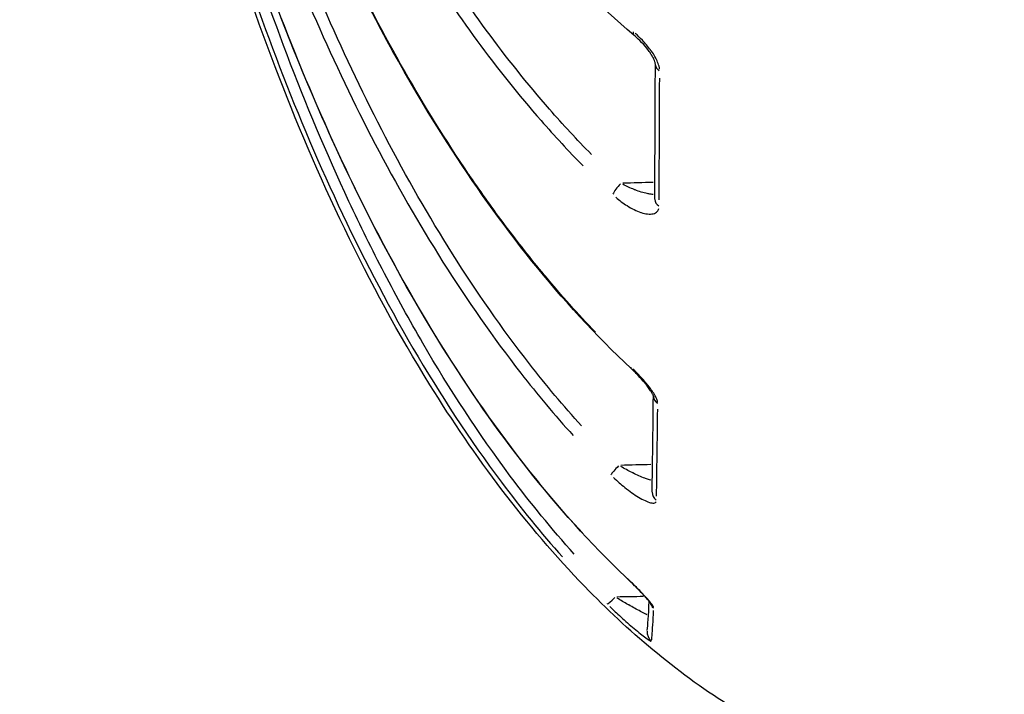
# Model space of a CAD drawing. Units: millimetres. Extents: x -630 to 20909, y 5 to 16285.
# Drawn here: x 7749 to 7773, y 10647 to 10663 of the extents above; entities that cross this region are included whole.
import ezdxf

# ---------------------------------------------------------------- set-up
doc = ezdxf.new("R2010")
doc.units = ezdxf.units.MM
doc.header["$MEASUREMENT"] = 0
doc.styles.get("Standard").update_dxf_attribs({"font": 'square721_bt_roman.ttf'})
doc.dimstyles.get("Standard").update_dxf_attribs({"dimtxt": 200, "dimasz": 100, "dimexe": 0.18, "dimexo": 0.0625, "dimgap": 40, "dimtad": 1, "dimdec": 0, "dimlfac": 0.1, "dimrnd": 5, "dimzin": 0, "dimdsep": 46, "dimtxsty": 'Standard', "dimcen": 0.09, "dimse1": 1, "dimse2": 1, "dimadec": 0, "dimazin": 0, "dimtfac": 1, "dimtdec": 0, "dimtofl": 0, "dimtmove": 0, "dimatfit": 3, "dimfxl": 1, "dimtolj": 1, "dimtzin": 0, "dimarcsym": 0})

# ---------------------------------------------------------------- blocks, each defined once
blk = doc.blocks.new('*D16')
at = {"color": 0, "lineweight": -2, "transparency": 16777216}
blk.add_line((8979.7, 13519.725), (8979.7, 10715.025), dxfattribs=at)
at = {"color": 0, "transparency": 16777216}
for points in [[(8963.034, 13519.725), (8996.367, 13519.725), (8979.7, 13619.725)], [(8963.034, 10715.025), (8996.367, 10715.025), (8979.7, 10615.025)]]:
    blk.add_solid(points, dxfattribs=at)
at = {"layer": 'Defpoints', "color": 0, "transparency": 16777216}
for p in [(1214.676, 13619.725), (1685.739, 10615.025), (8979.7, 10615.025)]:
    blk.add_point(p, dxfattribs=at)
at = {"color": 0, "transparency": 16777216, "insert": (9122.118, 12117.375), "char_height": 200, "attachment_point": 5, "rotation": 90}
blk.add_mtext('\\A1;300', dxfattribs=at)

msp = doc.modelspace()

# ---------------------------------------------------------------- linework, layer by layer
for centre, major_axis, ratio, start_param, end_param in [((7764.245, 10662.994), (-0.193, -0.229), 0.341372, 5.702902, 6.252671), ((7764.884, 10662.034), (-0.3, 0.001), 0.694743, 6.283124, 6.283185), ((7764.884, 10662.034), (-0.3, 0.001), 0.694743, 0.04353, 0.827071), ((7764.543, 10688.419), (-0.004, 40.318), 0.004764, 3.883926, 3.987986), ((7763.747, 10659.002), (-0.204, -0.22), 0.281808, 4.508896, 5.723057), ((7764.868, 10658.727), (-0.3, 0.002), 0.765562, 6.283185, 6.284285), ((7764.868, 10658.727), (-0.3, 0.002), 0.765562, 0.044711, 0.829699), ((7764.189, 10654.781), (-0.205, -0.219), 0.157083, 5.91132, 6.263619), ((7764.834, 10653.894), (-0.3, 0.003), 0.870702, 0.091718, 0.838634), ((7763.942, 10718.732), (-0.517, 71.097), 0.007877, 3.469261, 3.552753), ((7763.696, 10652.143), (-0.211, -0.213), 0.092931, 4.711001, 5.940101), ((7764.803, 10651.525), (-0.3, 0.005), 0.922322, 6.283184, 6.285002), ((7764.803, 10651.525), (-0.3, 0.005), 0.922322, 0.046046, 0.842174), ((7764.055, 10649.652), (-0.207, -0.217), 0.025108, 0.008421, 0.159997), ((7763.604, 10648.987), (-0.21, -0.214), 0.102151, 0.121687, 1.373432), ((7764.735, 10648.893), (-0.286, -0.087), 0.983909, 0.028469, 0.540916), ((7764.681, 10648.08), (-0.298, 0.034), 0.996757, 0.049242, 0.935595), ((7764.681, 10648.08), (-0.298, 0.038), 0.996756, 0, 0.012305)]:
    msp.add_ellipse(centre, major_axis=major_axis, ratio=ratio, start_param=start_param, end_param=end_param)
for points, knots in [([(7764.051, 10662.764), (7762.343, 10664.204), (7760.891, 10665.879), (7757.973, 10669.948), (7756.622, 10672.438), (7755.176, 10675.739), (7754.866, 10676.501), (7754.578, 10677.268)], [0, 0, 0, 0, 0.711799, 0.711799, 1.654468, 1.654468, 1.933831, 1.933831, 1.933831, 1.933831]), ([(7763.848, 10649.435), (7762.109, 10651.091), (7760.631, 10653.033), (7757.713, 10657.706), (7756.381, 10660.547), (7753.668, 10667.711), (7752.523, 10672.174), (7751.885, 10676.681)], [0, 0, 0, 0, 0.720594, 0.720594, 1.653278, 1.653278, 3.019152, 3.019152, 3.019152, 3.019152]), ([(7751.733, 10675.814), (7752.038, 10673.738), (7752.446, 10671.691), (7753.565, 10667.141), (7754.327, 10664.651), (7755.721, 10660.986), (7756.228, 10659.776), (7757.346, 10657.385), (7757.956, 10656.206), (7759.289, 10653.92), (7760.009, 10652.816), (7761.271, 10651.131), (7761.768, 10650.516), (7762.296, 10649.924)], [0.00157957, 0.00157957, 0.00157957, 0.00157957, 0.00789785, 0.00789785, 0.0157957, 0.0157957, 0.01974463, 0.01974463, 0.02369356, 0.02369356, 0.02764248, 0.02764248, 0.03001184, 0.03001184, 0.03001184, 0.03001184]), ([(7763.984, 10654.561), (7762.234, 10656.2), (7760.747, 10658.114), (7757.785, 10662.74), (7756.427, 10665.566), (7754.376, 10670.914), (7753.608, 10673.439), (7753.03, 10675.998)], [0, 0, 0, 0, 0.72802, 0.72802, 1.681004, 1.681004, 2.490524, 2.490524, 2.490524, 2.490524]), ([(7762.788, 10650.519), (7762.276, 10651.074), (7761.792, 10651.651), (7760.56, 10653.233), (7759.853, 10654.268), (7758.538, 10656.413), (7757.929, 10657.525), (7756.804, 10659.788), (7756.287, 10660.942), (7754.86, 10664.441), (7754.067, 10666.83), (7753.083, 10670.487), (7752.791, 10671.716), (7752.383, 10673.693), (7752.244, 10674.437), (7752.118, 10675.183)], [0.00150374, 0.00150374, 0.00150374, 0.00150374, 0.00375935, 0.00375935, 0.0075187, 0.0075187, 0.01127805, 0.01127805, 0.0150374, 0.0150374, 0.0225561, 0.0225561, 0.02631545, 0.02631545, 0.02857106, 0.02857106, 0.02857106, 0.02857106]), ([(7754.042, 10675.068), (7754.443, 10673.813), (7754.895, 10672.575), (7755.71, 10670.59), (7756.043, 10669.834), (7756.751, 10668.336), (7757.127, 10667.594), (7757.922, 10666.13), (7758.342, 10665.41), (7759.23, 10663.996), (7759.7, 10663.301), (7760.694, 10661.949), (7761.217, 10661.293), (7762.104, 10660.28), (7762.448, 10659.908), (7762.805, 10659.546)], [0.00106211, 0.00106211, 0.00106211, 0.00106211, 0.00531056, 0.00531056, 0.00796585, 0.00796585, 0.01062113, 0.01062113, 0.01327641, 0.01327641, 0.01593169, 0.01593169, 0.01858698, 0.01858698, 0.02018015, 0.02018015, 0.02018015, 0.02018015]), ([(7763.01, 10659.827), (7762.654, 10660.189), (7762.312, 10660.559), (7761.982, 10660.937), (7761.432, 10661.566), (7760.916, 10662.217), (7760.426, 10662.884), (7759.448, 10664.218), (7758.577, 10665.62), (7757.788, 10667.072), (7757.393, 10667.798), (7757.019, 10668.538), (7756.666, 10669.284), (7756.313, 10670.03), (7755.982, 10670.783), (7755.67, 10671.543), (7755.171, 10672.759), (7754.721, 10673.992), (7754.322, 10675.242)], [0.00104965, 0.00104965, 0.00104965, 0.00104965, 0.00262413, 0.00262413, 0.00262413, 0.00524827, 0.00524827, 0.00524827, 0.01049653, 0.01049653, 0.01049653, 0.01312067, 0.01312067, 0.01312067, 0.0157448, 0.0157448, 0.0157448, 0.01994342, 0.01994342, 0.01994342, 0.01994342]), ([(7763.107, 10655.457), (7762.68, 10655.901), (7762.272, 10656.36), (7761.878, 10656.831), (7761.87, 10656.841), (7761.861, 10656.852), (7761.852, 10656.862), (7761.521, 10657.26), (7761.202, 10657.666), (7760.892, 10658.08), (7760.597, 10658.474), (7760.31, 10658.876), (7760.033, 10659.282), (7760.02, 10659.303), (7760.006, 10659.323), (7759.992, 10659.343), (7759.431, 10660.17), (7758.906, 10661.018), (7758.413, 10661.884), (7757.908, 10662.771), (7757.436, 10663.677), (7756.996, 10664.591), (7756.989, 10664.604), (7756.983, 10664.617), (7756.977, 10664.631), (7756.103, 10666.446), (7755.349, 10668.302), (7754.695, 10670.193), (7754.168, 10671.716), (7753.706, 10673.262), (7753.314, 10674.831)], [0.0012474, 0.0012474, 0.0012474, 0.0012474, 0.00311851, 0.00311851, 0.00311851, 0.00316028, 0.00316028, 0.00316028, 0.00473802, 0.00473802, 0.00473802, 0.00623702, 0.00623702, 0.00623702, 0.00631136, 0.00631136, 0.00631136, 0.00935552, 0.00935552, 0.00935552, 0.01247403, 0.01247403, 0.01247403, 0.01251897, 0.01251897, 0.01251897, 0.01871105, 0.01871105, 0.01871105, 0.02370066, 0.02370066, 0.02370066, 0.02370066]), ([(7762.767, 10653.147), (7762.32, 10653.642), (7761.895, 10654.152), (7761.489, 10654.674), (7760.811, 10655.544), (7760.184, 10656.448), (7759.597, 10657.379), (7759.01, 10658.309), (7758.463, 10659.267), (7757.951, 10660.248), (7757.438, 10661.229), (7756.959, 10662.235), (7756.515, 10663.249), (7755.628, 10665.278), (7754.874, 10667.349), (7754.236, 10669.457), (7753.725, 10671.143), (7753.288, 10672.853), (7752.93, 10674.588)], [0.00132729, 0.00132729, 0.00132729, 0.00132729, 0.00331822, 0.00331822, 0.00331822, 0.00663644, 0.00663644, 0.00663644, 0.00995466, 0.00995466, 0.00995466, 0.01327288, 0.01327288, 0.01327288, 0.01990932, 0.01990932, 0.01990932, 0.02521847, 0.02521847, 0.02521847, 0.02521847]), ([(7752.644, 10674.498), (7753.003, 10672.755), (7753.443, 10671.037), (7754.598, 10667.223), (7755.355, 10665.142), (7757.14, 10661.064), (7758.171, 10659.063), (7759.956, 10656.237), (7760.59, 10655.324), (7761.684, 10653.923), (7762.112, 10653.411), (7762.561, 10652.914)], [0.0013369, 0.0013369, 0.0013369, 0.0013369, 0.0066845, 0.0066845, 0.01336899, 0.01336899, 0.02005349, 0.02005349, 0.02339574, 0.02339574, 0.02540109, 0.02540109, 0.02540109, 0.02540109]), ([(7762.59, 10649.991), (7762.032, 10650.611), (7761.51, 10651.254), (7761.016, 10651.916), (7760.234, 10652.962), (7759.523, 10654.054), (7758.866, 10655.183), (7758.538, 10655.747), (7758.223, 10656.32), (7757.92, 10656.901), (7757.618, 10657.483), (7757.327, 10658.074), (7757.049, 10658.669), (7756.493, 10659.858), (7755.989, 10661.062), (7755.527, 10662.277), (7754.603, 10664.708), (7753.846, 10667.184), (7753.228, 10669.699), (7752.926, 10670.928), (7752.657, 10672.166), (7752.424, 10673.413)], [0.00144733, 0.00144733, 0.00144733, 0.00144733, 0.00394136, 0.00394136, 0.00394136, 0.00788273, 0.00788273, 0.00788273, 0.00985341, 0.00985341, 0.00985341, 0.01182409, 0.01182409, 0.01182409, 0.01576545, 0.01576545, 0.01576545, 0.02364818, 0.02364818, 0.02364818, 0.02749924, 0.02749924, 0.02749924, 0.02749924]), ([(7773.163, 10644.183), (7772.007, 10644.183), (7770.839, 10644.369), (7768.55, 10645.076), (7767.415, 10645.625), (7765.084, 10647.103), (7763.908, 10648.103), (7761.398, 10650.694), (7760.137, 10652.39), (7757.501, 10656.638), (7756.258, 10659.298), (7754.168, 10664.769), (7753.321, 10667.618), (7752.64, 10670.541)], [0, 0, 0, 0, 0.346994, 0.346994, 0.719477, 0.719477, 1.176655, 1.176655, 1.802073, 1.802073, 2.67919, 2.67919, 3.589987, 3.589987, 3.589987, 3.589987]), ([(7764.584, 10662.035), (7764.584, 10662.041), (7764.583, 10662.051), (7764.578, 10662.078), (7764.574, 10662.092), (7764.563, 10662.126), (7764.555, 10662.146), (7764.533, 10662.194), (7764.518, 10662.223), (7764.499, 10662.256), (7764.496, 10662.261), (7764.491, 10662.27), (7764.488, 10662.273), (7764.485, 10662.278), (7764.484, 10662.28), (7764.481, 10662.285), (7764.478, 10662.289), (7764.468, 10662.306), (7764.46, 10662.318), (7764.427, 10662.367), (7764.4, 10662.403), (7764.318, 10662.505), (7764.26, 10662.568), (7764.152, 10662.676), (7764.102, 10662.722), (7764.051, 10662.764)], [0, 0, 0, 0, 0.0081801, 0.0081801, 0.0148463, 0.0148463, 0.0223758, 0.0223758, 0.0326552, 0.0326552, 0.0344157, 0.0344157, 0.0357361, 0.0357361, 0.0362312, 0.0362312, 0.0377166, 0.0377166, 0.042175, 0.042175, 0.0555939, 0.0555939, 0.0812811, 0.0812811, 0.1026945, 0.1026945, 0.1026945, 0.1026945]), ([(7764.687, 10661.923), (7764.685, 10661.947), (7764.68, 10661.972), (7764.673, 10661.998), (7764.662, 10662.041), (7764.645, 10662.086), (7764.625, 10662.13), (7764.605, 10662.175), (7764.58, 10662.221), (7764.554, 10662.265), (7764.527, 10662.309), (7764.498, 10662.352), (7764.467, 10662.395), (7764.466, 10662.395), (7764.466, 10662.396), (7764.466, 10662.396), (7764.404, 10662.48), (7764.335, 10662.561), (7764.264, 10662.635), (7764.264, 10662.635), (7764.263, 10662.636), (7764.263, 10662.636), (7764.206, 10662.695), (7764.147, 10662.752), (7764.087, 10662.805)], [0.000062907, 0.000062907, 0.000062907, 0.000062907, 0.000156491, 0.000156491, 0.000156491, 0.000313232, 0.000313232, 0.000313232, 0.000470261, 0.000470261, 0.000470261, 0.000627534, 0.000627534, 0.000627534, 0.000629068, 0.000629068, 0.000629068, 0.000942637, 0.000942637, 0.000942637, 0.000943601, 0.000943601, 0.000943601, 0.001195228, 0.001195228, 0.001195228, 0.001195228]), ([(7764.53, 10658.838), (7764.494, 10658.842), (7764.458, 10658.848), (7764.422, 10658.854), (7764.409, 10658.857), (7764.396, 10658.86), (7764.383, 10658.862), (7764.285, 10658.884), (7764.185, 10658.915), (7764.083, 10658.954), (7764.077, 10658.956), (7764.07, 10658.959), (7764.063, 10658.962), (7763.969, 10658.999), (7763.876, 10659.042), (7763.784, 10659.093)], [0.0005804761, 0.0005804761, 0.0005804761, 0.0005804761, 0.000713874, 0.000713874, 0.000713874, 0.0007609275, 0.0007609275, 0.0007609275, 0.001117754, 0.001117754, 0.001117754, 0.0011413912, 0.0011413912, 0.0011413912, 0.0014723087, 0.0014723087, 0.0014723087, 0.0014723087]), ([(7763.607, 10658.774), (7763.699, 10658.695), (7763.792, 10658.626), (7763.886, 10658.567), (7764.003, 10658.492), (7764.119, 10658.435), (7764.229, 10658.399), (7764.23, 10658.399), (7764.23, 10658.399), (7764.231, 10658.398), (7764.286, 10658.38), (7764.34, 10658.368), (7764.391, 10658.362), (7764.441, 10658.356), (7764.488, 10658.357), (7764.53, 10658.367), (7764.53, 10658.367), (7764.53, 10658.367), (7764.531, 10658.367), (7764.572, 10658.377), (7764.608, 10658.396), (7764.634, 10658.427), (7764.634, 10658.427), (7764.634, 10658.427), (7764.634, 10658.427), (7764.649, 10658.445), (7764.661, 10658.468), (7764.668, 10658.494)], [0.000096106, 0.000096106, 0.000096106, 0.000096106, 0.000480531, 0.000480531, 0.000480531, 0.000961063, 0.000961063, 0.000961063, 0.000963014, 0.000963014, 0.000963014, 0.001203539, 0.001203539, 0.001203539, 0.001441594, 0.001441594, 0.001441594, 0.001443639, 0.001443639, 0.001443639, 0.00168186, 0.00168186, 0.00168186, 0.001683175, 0.001683175, 0.001683175, 0.001826019, 0.001826019, 0.001826019, 0.001826019]), ([(7764.536, 10653.88), (7764.536, 10653.88), (7764.535, 10653.884), (7764.532, 10653.893), (7764.529, 10653.901), (7764.52, 10653.921), (7764.514, 10653.934), (7764.495, 10653.968), (7764.482, 10653.991), (7764.446, 10654.046), (7764.422, 10654.08), (7764.387, 10654.126), (7764.378, 10654.139), (7764.364, 10654.156), (7764.36, 10654.16), (7764.351, 10654.172), (7764.345, 10654.179), (7764.322, 10654.207), (7764.305, 10654.228), (7764.232, 10654.312), (7764.174, 10654.375), (7764.072, 10654.478), (7764.028, 10654.52), (7763.984, 10654.561)], [0.0077987, 0.0077987, 0.0077987, 0.0077987, 0.013114, 0.013114, 0.0186242, 0.0186242, 0.0255114, 0.0255114, 0.0354517, 0.0354517, 0.048991, 0.048991, 0.0539717, 0.0539717, 0.0558387, 0.0558387, 0.0586392, 0.0586392, 0.067048, 0.067048, 0.0924024, 0.0924024, 0.1106953, 0.1106953, 0.1106953, 0.1106953]), ([(7764.639, 10653.728), (7764.636, 10653.745), (7764.631, 10653.764), (7764.625, 10653.784), (7764.613, 10653.818), (7764.597, 10653.855), (7764.576, 10653.892), (7764.556, 10653.93), (7764.531, 10653.97), (7764.504, 10654.01), (7764.477, 10654.05), (7764.447, 10654.089), (7764.416, 10654.129), (7764.416, 10654.13), (7764.415, 10654.13), (7764.415, 10654.131), (7764.352, 10654.21), (7764.283, 10654.29), (7764.211, 10654.367), (7764.211, 10654.367), (7764.211, 10654.367), (7764.21, 10654.367), (7764.153, 10654.429), (7764.093, 10654.489), (7764.032, 10654.547)], [0.000063251, 0.000063251, 0.000063251, 0.000063251, 0.00015736, 0.00015736, 0.00015736, 0.000314964, 0.000314964, 0.000314964, 0.000472857, 0.000472857, 0.000472857, 0.00063099, 0.00063099, 0.00063099, 0.000632508, 0.000632508, 0.000632508, 0.000947812, 0.000947812, 0.000947812, 0.000948761, 0.000948761, 0.000948761, 0.001201764, 0.001201764, 0.001201764, 0.001201764]), ([(7764.469, 10651.81), (7764.434, 10651.821), (7764.399, 10651.833), (7764.363, 10651.846), (7764.35, 10651.851), (7764.338, 10651.856), (7764.325, 10651.861), (7764.228, 10651.898), (7764.129, 10651.941), (7764.029, 10651.991), (7764.022, 10651.994), (7764.016, 10651.997), (7764.009, 10652.001), (7763.916, 10652.047), (7763.824, 10652.097), (7763.732, 10652.152)], [0.0005747796, 0.0005747796, 0.0005747796, 0.0005747796, 0.0007059846, 0.0007059846, 0.0007059846, 0.0007530175, 0.0007530175, 0.0007530175, 0.0011056031, 0.0011056031, 0.0011056031, 0.0011295262, 0.0011295262, 0.0011295262, 0.0014570215, 0.0014570215, 0.0014570215, 0.0014570215]), ([(7763.556, 10651.877), (7763.647, 10651.79), (7763.739, 10651.71), (7763.832, 10651.636), (7763.948, 10651.543), (7764.062, 10651.462), (7764.171, 10651.396), (7764.171, 10651.396), (7764.172, 10651.396), (7764.172, 10651.395), (7764.227, 10651.363), (7764.28, 10651.334), (7764.33, 10651.31), (7764.379, 10651.287), (7764.426, 10651.269), (7764.467, 10651.259), (7764.467, 10651.259), (7764.468, 10651.259), (7764.468, 10651.259), (7764.509, 10651.249), (7764.544, 10651.246), (7764.569, 10651.255), (7764.569, 10651.255), (7764.57, 10651.255), (7764.57, 10651.255), (7764.585, 10651.26), (7764.596, 10651.269), (7764.603, 10651.282)], [0.000094819, 0.000094819, 0.000094819, 0.000094819, 0.000474097, 0.000474097, 0.000474097, 0.000948195, 0.000948195, 0.000948195, 0.000950176, 0.000950176, 0.000950176, 0.001187478, 0.001187478, 0.001187478, 0.001422292, 0.001422292, 0.001422292, 0.001424335, 0.001424335, 0.001424335, 0.001659341, 0.001659341, 0.001659341, 0.001660648, 0.001660648, 0.001660648, 0.00180157, 0.00180157, 0.00180157, 0.00180157]), ([(7764.457, 10648.794), (7764.457, 10648.794), (7764.457, 10648.794), (7764.456, 10648.795), (7764.455, 10648.798), (7764.448, 10648.807), (7764.443, 10648.815), (7764.427, 10648.836), (7764.414, 10648.852), (7764.379, 10648.895), (7764.355, 10648.922), (7764.289, 10648.995), (7764.245, 10649.041), (7764.182, 10649.106), (7764.166, 10649.123), (7764.142, 10649.147), (7764.136, 10649.153), (7764.11, 10649.179), (7764.091, 10649.199), (7764.011, 10649.278), (7763.949, 10649.338), (7763.874, 10649.41), (7763.861, 10649.423), (7763.848, 10649.435)], [0.0201076, 0.0201076, 0.0201076, 0.0201076, 0.0210734, 0.0210734, 0.0262629, 0.0262629, 0.0328716, 0.0328716, 0.0429211, 0.0429211, 0.0572996, 0.0572996, 0.0788076, 0.0788076, 0.0864658, 0.0864658, 0.0893363, 0.0893363, 0.0979519, 0.0979519, 0.1238871, 0.1238871, 0.1293025, 0.1293025, 0.1293025, 0.1293025]), ([(7764.54, 10648.684), (7764.537, 10648.693), (7764.532, 10648.704), (7764.525, 10648.717), (7764.513, 10648.738), (7764.495, 10648.764), (7764.473, 10648.792), (7764.451, 10648.82), (7764.425, 10648.852), (7764.396, 10648.885), (7764.367, 10648.917), (7764.336, 10648.952), (7764.303, 10648.987), (7764.303, 10648.988), (7764.302, 10648.988), (7764.302, 10648.988), (7764.236, 10649.059), (7764.163, 10649.134), (7764.087, 10649.208), (7764.027, 10649.269), (7763.964, 10649.33), (7763.9, 10649.391)], [0.000065817, 0.000065817, 0.000065817, 0.000065817, 0.000163708, 0.000163708, 0.000163708, 0.000327687, 0.000327687, 0.000327687, 0.000491987, 0.000491987, 0.000491987, 0.000656543, 0.000656543, 0.000656543, 0.000658175, 0.000658175, 0.000658175, 0.000986155, 0.000986155, 0.000986155, 0.001250532, 0.001250532, 0.001250532, 0.001250532]), ([(7764.376, 10648.505), (7764.336, 10648.525), (7764.295, 10648.546), (7764.254, 10648.567), (7764.242, 10648.574), (7764.229, 10648.58), (7764.216, 10648.587), (7764.123, 10648.636), (7764.026, 10648.689), (7763.929, 10648.744), (7763.922, 10648.748), (7763.915, 10648.752), (7763.909, 10648.755), (7763.819, 10648.806), (7763.729, 10648.859), (7763.64, 10648.913)], [0.0005372893, 0.0005372893, 0.0005372893, 0.0005372893, 0.0006895861, 0.0006895861, 0.0006895861, 0.0007363318, 0.0007363318, 0.0007363318, 0.0010803164, 0.0010803164, 0.0010803164, 0.0011044977, 0.0011044977, 0.0011044977, 0.0014234334, 0.0014234334, 0.0014234334, 0.0014234334]), ([(7763.462, 10648.706), (7763.551, 10648.62), (7763.641, 10648.536), (7763.732, 10648.453), (7763.845, 10648.35), (7763.957, 10648.252), (7764.062, 10648.163), (7764.062, 10648.163), (7764.063, 10648.163), (7764.063, 10648.162), (7764.116, 10648.118), (7764.168, 10648.075), (7764.216, 10648.037), (7764.264, 10647.998), (7764.309, 10647.964), (7764.349, 10647.934), (7764.349, 10647.934), (7764.35, 10647.934), (7764.35, 10647.933), (7764.39, 10647.904), (7764.424, 10647.881), (7764.448, 10647.866), (7764.448, 10647.866), (7764.449, 10647.866), (7764.449, 10647.866), (7764.463, 10647.857), (7764.474, 10647.851), (7764.481, 10647.85)], [0.000092673, 0.000092673, 0.000092673, 0.000092673, 0.000463366, 0.000463366, 0.000463366, 0.000926732, 0.000926732, 0.000926732, 0.000928823, 0.000928823, 0.000928823, 0.001160705, 0.001160705, 0.001160705, 0.001390098, 0.001390098, 0.001390098, 0.00139219, 0.00139219, 0.00139219, 0.001621781, 0.001621781, 0.001621781, 0.001623107, 0.001623107, 0.001623107, 0.001760791, 0.001760791, 0.001760791, 0.001760791]), ([(7764.491, 10647.876), (7764.495, 10647.908), (7764.499, 10647.945), (7764.502, 10647.986), (7764.515, 10648.136), (7764.528, 10648.344), (7764.54, 10648.611)], [0.000287982, 0.000287982, 0.000287982, 0.000287982, 0.001411832, 0.001411832, 0.001411832, 0.005471654, 0.005471654, 0.005471654, 0.005471654])]:
    msp.add_open_spline(points, degree=3, knots=knots)
for points in [[(7764.568, 10658.728), (7764.574, 10659.768), (7764.579, 10660.873), (7764.584, 10662.035)], [(7764.529, 10659.139), (7764.28, 10659.132), (7764.032, 10659.125), (7763.783, 10659.118)], [(7764.503, 10651.53), (7764.515, 10652.219), (7764.525, 10653.007), (7764.534, 10653.885)], [(7764.472, 10652.197), (7764.226, 10652.191), (7763.979, 10652.185), (7763.732, 10652.178)], [(7764.617, 10651.772), (7764.617, 10651.772), (7764.617, 10651.772), (7764.617, 10651.772)], [(7764.291, 10648.951), (7764.072, 10648.947), (7763.854, 10648.943), (7763.635, 10648.939)], [(7764.384, 10648.118), (7764.399, 10648.24), (7764.416, 10648.485), (7764.432, 10648.829)]]:
    msp.add_open_spline(points, degree=3)

# ---------------------------------------------------------------- dimensions: what is measured, and where the dimension line sits
dim = msp.add_linear_dim(base=(8979.7, 10615.025), p1=(1214.676, 13619.725), p2=(1685.739, 10615.025), angle=90, dimstyle='Standard', override={"dimtad": 4})
dim.commit()
dim.dimension.update_dxf_attribs({"geometry": '*D16', "text_midpoint": (9122.118, 12117.375)})

doc.saveas('drawing.dxf')
